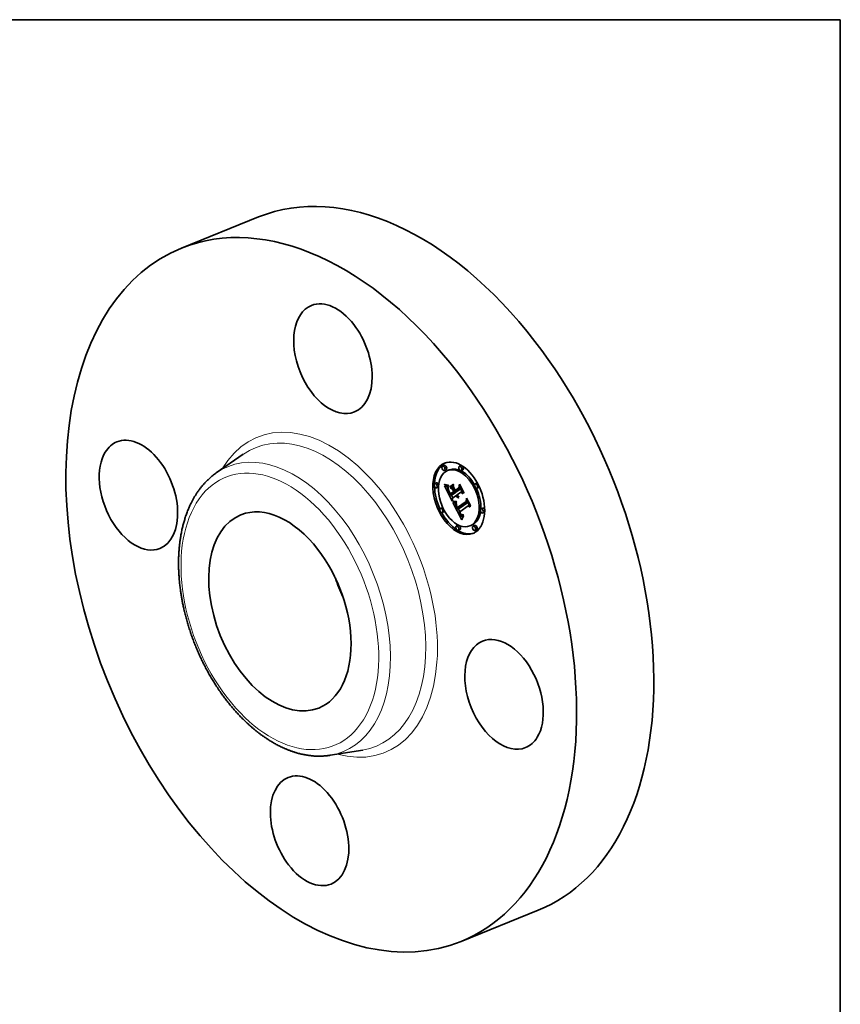
# Model space of a CAD drawing. Extents: x 0 to 10.8, y 0 to 8.2.
# Drawn here: x 6.5 to 10.8, y 3.1 to 8.2 of the extents above; entities that cross this region are included whole.
import ezdxf

# ---------------------------------------------------------------- set-up
doc = ezdxf.new("R2010")
doc.units = 0
doc.header["$MEASUREMENT"] = 0
doc.layers.get('0').update_dxf_attribs({"lineweight": 13})
doc.layers.add('1', color=7, linetype='Continuous', lineweight=13)

msp = doc.modelspace()

# ---------------------------------------------------------------- linework, layer by layer
at = {"color": 7, "lineweight": 35, "ltscale": 0.010865}
for p, q in [((7.3088, 7.0572), (7.7118, 7.2198)), ((8.7694, 3.4367), (9.1725, 3.5993))]:
    msp.add_line(p, q, dxfattribs=at)
at = {"color": 7, "lineweight": 35, "ltscale": 0.004289}
for p, q in [((7.4911, 5.8832), (7.6321, 5.9809)), ((8.086, 4.4085), (8.2554, 4.436))]:
    msp.add_line(p, q, dxfattribs=at)
at = {"color": 7, "lineweight": 35, "ltscale": 0.000236}
for p, q in [((8.6817, 5.922), (8.6729, 5.9185)), ((8.7693, 5.9212), (8.7605, 5.9176)), ((8.6907, 5.8998), (8.6819, 5.8962)), ((8.7077, 5.8989), (8.6989, 5.8953)), ((8.7783, 5.8989), (8.7695, 5.8954)), ((8.6409, 5.8311), (8.6321, 5.8276)), ((8.7104, 5.8111), (8.7191, 5.8146)), ((8.8524, 5.829), (8.8436, 5.8255)), ((8.6498, 5.8088), (8.6411, 5.8053)), ((8.7117, 5.8044), (8.7204, 5.8079)), ((8.7139, 5.7647), (8.7227, 5.7682)), ((8.7142, 5.7738), (8.7229, 5.7774)), ((8.7347, 5.7793), (8.7434, 5.7828)), ((8.7384, 5.7819), (8.7472, 5.7854)), ((8.7388, 5.7911), (8.7475, 5.7946)), ((8.8613, 5.8068), (8.8526, 5.8032)), ((8.6708, 5.7016), (8.662, 5.6981)), ((8.6798, 5.6794), (8.671, 5.6758)), ((8.7503, 5.6942), (8.759, 5.6977)), ((8.7512, 5.702), (8.7599, 5.7056)), ((8.8823, 5.6995), (8.8735, 5.696)), ((8.8912, 5.6773), (8.8825, 5.6738)), ((8.7539, 5.6095), (8.7451, 5.606)), ((8.8244, 5.6095), (8.8157, 5.606)), ((8.8415, 5.6086), (8.8327, 5.6051)), ((8.7628, 5.5872), (8.7541, 5.5837)), ((8.8504, 5.5864), (8.8417, 5.5828))]:
    msp.add_line(p, q, dxfattribs=at)
at = {"color": 7, "lineweight": 35, "ltscale": 4.8e-05}
for p, q in [((8.6824, 5.8218), (8.6825, 5.8237)), ((8.6961, 5.8194), (8.698, 5.8192)), ((8.7025, 5.8127), (8.7018, 5.8109)), ((8.708, 5.7854), (8.7089, 5.7837)), ((8.7524, 5.7619), (8.7541, 5.7626)), ((8.7352, 5.7344), (8.7371, 5.7342)), ((8.7372, 5.7318), (8.7353, 5.732)), ((8.7645, 5.6726), (8.7637, 5.6743)), ((8.7702, 5.6669), (8.7716, 5.6656))]:
    msp.add_line(p, q, dxfattribs=at)
at = {"color": 7, "lineweight": 35, "ltscale": 6.3e-05}
for p, q in [((8.6824, 5.8218), (8.6848, 5.8227)), ((8.7438, 5.7618), (8.7425, 5.7639)), ((8.7822, 5.6587), (8.7818, 5.6562)), ((8.7749, 5.6403), (8.7741, 5.6379))]:
    msp.add_line(p, q, dxfattribs=at)
at = {"color": 7, "lineweight": 35, "ltscale": 6.8e-05}
msp.add_line((8.6849, 5.8206), (8.6824, 5.8218), dxfattribs=at)
at = {"color": 7, "lineweight": 35, "ltscale": 6.9e-05}
for p, q in [((8.6825, 5.8237), (8.685, 5.8226)), ((8.7832, 5.7803), (8.783, 5.7776))]:
    msp.add_line(p, q, dxfattribs=at)
at = {"color": 7, "lineweight": 35, "ltscale": 3.1e-05}
for p, q in [((8.6827, 5.816), (8.6839, 5.8155)), ((8.7508, 5.7666), (8.7515, 5.7656)), ((8.7542, 5.7601), (8.7533, 5.761)), ((8.7439, 5.7227), (8.7434, 5.7215)), ((8.7464, 5.7082), (8.7459, 5.7093)), ((8.7499, 5.7042), (8.7505, 5.7031)), ((8.7505, 5.7031), (8.7512, 5.702)), ((8.7697, 5.6652), (8.7688, 5.6661)), ((8.78, 5.6576), (8.7811, 5.6581))]:
    msp.add_line(p, q, dxfattribs=at)
at = {"color": 7, "lineweight": 35, "ltscale": 0.002231}
msp.add_line((8.7233, 5.7364), (8.6827, 5.816), dxfattribs=at)
at = {"color": 7, "lineweight": 35, "ltscale": 3e-05}
for p, q in [((8.6839, 5.8155), (8.6851, 5.8152)), ((8.7001, 5.8127), (8.7013, 5.8127)), ((8.7013, 5.8127), (8.7025, 5.8127)), ((8.7028, 5.7944), (8.7039, 5.7949)), ((8.7515, 5.7656), (8.7522, 5.7647)), ((8.7552, 5.7594), (8.7542, 5.7601)), ((8.7561, 5.7588), (8.7572, 5.7592)), ((8.7422, 5.7137), (8.7423, 5.7126)), ((8.7434, 5.7215), (8.743, 5.7204)), ((8.7494, 5.7052), (8.7499, 5.7042)), ((8.7687, 5.6687), (8.7695, 5.6677)), ((8.77, 5.6594), (8.771, 5.6586)), ((8.7817, 5.6636), (8.7806, 5.6631)), ((8.7811, 5.6581), (8.7822, 5.6585))]:
    msp.add_line(p, q, dxfattribs=at)
at = {"color": 7, "lineweight": 35, "ltscale": 7.1e-05}
for p, q in [((8.6849, 5.8206), (8.6875, 5.8217)), ((8.7436, 5.7317), (8.7462, 5.7328))]:
    msp.add_line(p, q, dxfattribs=at)
at = {"color": 7, "lineweight": 35, "ltscale": 6.4e-05}
for p, q in [((8.6872, 5.8196), (8.6849, 5.8206)), ((8.7053, 5.7816), (8.7065, 5.7794)), ((8.7483, 5.768), (8.7462, 5.7666))]:
    msp.add_line(p, q, dxfattribs=at)
at = {"color": 7, "lineweight": 35, "ltscale": 6.5e-05}
msp.add_line((8.685, 5.8226), (8.6875, 5.8217), dxfattribs=at)
at = {"color": 7, "lineweight": 35, "ltscale": 2.8e-05}
for p, q in [((8.6851, 5.8152), (8.6861, 5.8148)), ((8.7022, 5.7968), (8.7032, 5.7972)), ((8.7538, 5.763), (8.7546, 5.7622)), ((8.7546, 5.7622), (8.7555, 5.7615)), ((8.7555, 5.7615), (8.7564, 5.7609)), ((8.7564, 5.7609), (8.7573, 5.7603)), ((8.7422, 5.7171), (8.7421, 5.716)), ((8.7421, 5.7149), (8.7422, 5.7137)), ((8.7424, 5.7182), (8.7422, 5.7171)), ((8.7569, 5.7542), (8.7565, 5.7532)), ((8.7695, 5.6677), (8.7702, 5.6669)), ((8.7705, 5.6644), (8.7697, 5.6652)), ((8.771, 5.6586), (8.7719, 5.658)), ((8.7778, 5.6569), (8.7789, 5.6572))]:
    msp.add_line(p, q, dxfattribs=at)
at = {"color": 7, "lineweight": 35, "ltscale": 2.6e-05}
for p, q in [((8.6861, 5.8148), (8.6871, 5.8145)), ((8.6968, 5.8128), (8.6978, 5.8127)), ((8.7018, 5.799), (8.7027, 5.7994)), ((8.7434, 5.7828), (8.743, 5.7837)), ((8.7428, 5.7274), (8.7439, 5.7275)), ((8.7439, 5.7275), (8.7449, 5.7276)), ((8.7713, 5.6637), (8.7705, 5.6644)), ((8.7719, 5.658), (8.7728, 5.6575)), ((8.7757, 5.6568), (8.7767, 5.6568)), ((8.7767, 5.6568), (8.7778, 5.6569)), ((8.7785, 5.6624), (8.7775, 5.6622))]:
    msp.add_line(p, q, dxfattribs=at)
at = {"color": 7, "lineweight": 35, "ltscale": 2.5e-05}
for p, q in [((8.6871, 5.8145), (8.6881, 5.8142)), ((8.7418, 5.7274), (8.7428, 5.7274)), ((8.7728, 5.6575), (8.7737, 5.6572)), ((8.7737, 5.6572), (8.7747, 5.6569)), ((8.7747, 5.6569), (8.7757, 5.6568)), ((8.7775, 5.6622), (8.7765, 5.6621)), ((8.7788, 5.6648), (8.7797, 5.6652))]:
    msp.add_line(p, q, dxfattribs=at)
at = {"color": 7, "lineweight": 35, "ltscale": 8e-05}
for p, q in [((8.6872, 5.8196), (8.6902, 5.8208)), ((8.7125, 5.7676), (8.7139, 5.7647))]:
    msp.add_line(p, q, dxfattribs=at)
at = {"color": 7, "lineweight": 35, "ltscale": 6.1e-05}
for p, q in [((8.6895, 5.8187), (8.6872, 5.8196)), ((8.7028, 5.7944), (8.7022, 5.7968)), ((8.7758, 5.6426), (8.7749, 5.6403))]:
    msp.add_line(p, q, dxfattribs=at)
at = {"color": 7, "lineweight": 35, "ltscale": 6.2e-05}
for p, q in [((8.6875, 5.8217), (8.6898, 5.8209)), ((8.7107, 5.8086), (8.7104, 5.8111)), ((8.7295, 5.8245), (8.7299, 5.8221)), ((8.7139, 5.7711), (8.7128, 5.7733))]:
    msp.add_line(p, q, dxfattribs=at)
at = {"color": 7, "lineweight": 35, "ltscale": 2.3e-05}
for p, q in [((8.6881, 5.8142), (8.689, 5.8139)), ((8.6949, 5.8129), (8.6958, 5.8128)), ((8.7269, 5.7294), (8.7278, 5.7293)), ((8.7381, 5.7275), (8.739, 5.7274)), ((8.739, 5.7274), (8.7399, 5.7274)), ((8.7737, 5.6625), (8.7729, 5.6628)), ((8.7746, 5.6622), (8.7737, 5.6625)), ((8.7755, 5.6621), (8.7746, 5.6622))]:
    msp.add_line(p, q, dxfattribs=at)
at = {"color": 7, "lineweight": 35, "ltscale": 2.2e-05}
for p, q in [((8.689, 5.8139), (8.6898, 5.8137)), ((8.7364, 5.7277), (8.7372, 5.7276)), ((8.7372, 5.7276), (8.7381, 5.7275)), ((8.7589, 5.7042), (8.7585, 5.705)), ((8.777, 5.6643), (8.7779, 5.6645))]:
    msp.add_line(p, q, dxfattribs=at)
at = {"color": 7, "lineweight": 35, "ltscale": 9e-05}
msp.add_line((8.6895, 5.8187), (8.6929, 5.82), dxfattribs=at)
at = {"color": 7, "lineweight": 35, "ltscale": 5.8e-05}
for p, q in [((8.6917, 5.818), (8.6895, 5.8187)), ((8.6898, 5.8209), (8.692, 5.8202)), ((8.7096, 5.7791), (8.7086, 5.7812)), ((8.7451, 5.7599), (8.7438, 5.7618))]:
    msp.add_line(p, q, dxfattribs=at)
at = {"color": 7, "lineweight": 35, "ltscale": 3.8e-05}
for p, q in [((8.6898, 5.8137), (8.6913, 5.8133)), ((8.6926, 5.8131), (8.6941, 5.8129)), ((8.7001, 5.8042), (8.6998, 5.8027)), ((8.748, 5.7628), (8.7488, 5.7615)), ((8.7491, 5.7666), (8.7504, 5.7672)), ((8.7433, 5.7087), (8.7438, 5.7072)), ((8.7445, 5.7131), (8.7441, 5.7146)), ((8.7446, 5.7206), (8.7448, 5.7191)), ((8.7448, 5.7191), (8.745, 5.7176)), ((8.7535, 5.7534), (8.7521, 5.7539)), ((8.7482, 5.7043), (8.7476, 5.7057)), ((8.749, 5.7029), (8.7504, 5.7034)), ((8.7495, 5.6955), (8.7503, 5.6942)), ((8.7664, 5.6722), (8.7672, 5.6709)), ((8.7671, 5.6683), (8.7685, 5.6689)), ((8.7672, 5.6625), (8.7682, 5.6613))]:
    msp.add_line(p, q, dxfattribs=at)
at = {"color": 7, "lineweight": 35, "ltscale": 3.3e-05}
for p, q in [((8.6913, 5.8133), (8.6926, 5.8131)), ((8.6996, 5.7999), (8.6996, 5.7985)), ((8.6998, 5.7973), (8.7, 5.796)), ((8.7467, 5.7654), (8.7473, 5.7642)), ((8.7495, 5.7689), (8.7501, 5.7677)), ((8.7426, 5.7113), (8.7429, 5.71)), ((8.7439, 5.7174), (8.744, 5.7187)), ((8.744, 5.7187), (8.7444, 5.72)), ((8.7452, 5.725), (8.7445, 5.7238)), ((8.747, 5.707), (8.7464, 5.7082)), ((8.7535, 5.7563), (8.7546, 5.7555)), ((8.7546, 5.7555), (8.7558, 5.7548)), ((8.7558, 5.7548), (8.7569, 5.7542)), ((8.7688, 5.6661), (8.768, 5.6671)), ((8.7691, 5.6603), (8.77, 5.6594)), ((8.7811, 5.6581), (8.7822, 5.6587))]:
    msp.add_line(p, q, dxfattribs=at)
at = {"color": 7, "lineweight": 35, "ltscale": 0.0001}
for p, q in [((8.6917, 5.818), (8.6954, 5.8195)), ((8.7465, 5.7582), (8.7502, 5.7597)), ((8.7729, 5.6628), (8.7766, 5.6643))]:
    msp.add_line(p, q, dxfattribs=at)
at = {"color": 7, "lineweight": 35, "ltscale": 5.5e-05}
for p, q in [((8.6939, 5.8175), (8.6917, 5.818)), ((8.7117, 5.7752), (8.7107, 5.7771)), ((8.7459, 5.7093), (8.7451, 5.7114)), ((8.7783, 5.649), (8.7774, 5.647))]:
    msp.add_line(p, q, dxfattribs=at)
at = {"color": 7, "lineweight": 35, "ltscale": 5.4e-05}
for p, q in [((8.692, 5.8202), (8.6941, 5.8197)), ((8.7128, 5.7733), (8.7117, 5.7752)), ((8.7465, 5.7582), (8.7451, 5.7599)), ((8.7623, 5.6706), (8.7633, 5.6687))]:
    msp.add_line(p, q, dxfattribs=at)
at = {"color": 7, "lineweight": 35, "ltscale": 0.000113}
for p, q in [((8.6939, 5.8175), (8.698, 5.8192)), ((8.7254, 5.7974), (8.7296, 5.7991)), ((8.7313, 5.7859), (8.7355, 5.7875)), ((8.7323, 5.784), (8.736, 5.7865)), ((8.7323, 5.7839), (8.7365, 5.7856))]:
    msp.add_line(p, q, dxfattribs=at)
at = {"color": 7, "lineweight": 35, "ltscale": 5.2e-05}
for p, q in [((8.6959, 5.8171), (8.6939, 5.8175)), ((8.7022, 5.8061), (8.7022, 5.804)), ((8.7533, 5.761), (8.7552, 5.7617))]:
    msp.add_line(p, q, dxfattribs=at)
at = {"color": 7, "lineweight": 35, "ltscale": 5.1e-05}
for p, q in [((8.6941, 5.8197), (8.6961, 5.8194)), ((8.7031, 5.8194), (8.7033, 5.8174)), ((8.7018, 5.799), (8.7016, 5.801)), ((8.7022, 5.804), (8.7024, 5.802)), ((8.7024, 5.802), (8.7026, 5.8)), ((8.7026, 5.8), (8.703, 5.798)), ((8.703, 5.798), (8.7036, 5.796)), ((8.7371, 5.7342), (8.7391, 5.7341)), ((8.7633, 5.6687), (8.7643, 5.6669)), ((8.7705, 5.6644), (8.7724, 5.6652)), ((8.78, 5.6528), (8.7792, 5.6509))]:
    msp.add_line(p, q, dxfattribs=at)
at = {"color": 7, "lineweight": 35, "ltscale": 2.1e-05}
for p, q in [((8.6941, 5.8129), (8.6949, 5.8129)), ((8.7762, 5.6642), (8.777, 5.6643))]:
    msp.add_line(p, q, dxfattribs=at)
at = {"color": 7, "lineweight": 35, "ltscale": 0.000275}
msp.add_line((8.6999, 5.8031), (8.6949, 5.8129), dxfattribs=at)
at = {"color": 7, "lineweight": 35, "ltscale": 2.4e-05}
for p, q in [((8.6958, 5.8128), (8.6968, 5.8128)), ((8.7016, 5.801), (8.7024, 5.8014)), ((8.7399, 5.7274), (8.7409, 5.7274)), ((8.7409, 5.7274), (8.7418, 5.7274)), ((8.7765, 5.6621), (8.7755, 5.6621)), ((8.7779, 5.6645), (8.7788, 5.6648))]:
    msp.add_line(p, q, dxfattribs=at)
at = {"color": 7, "lineweight": 35, "ltscale": 0.000136}
msp.add_line((8.6959, 5.8171), (8.701, 5.8192), dxfattribs=at)
at = {"color": 7, "lineweight": 35, "ltscale": 4.9e-05}
for p, q in [((8.6979, 5.8169), (8.6959, 5.8171)), ((8.7122, 5.7774), (8.7131, 5.7757)), ((8.7578, 5.8044), (8.7596, 5.8051)), ((8.755, 5.7532), (8.7568, 5.7539)), ((8.7958, 5.7333), (8.7977, 5.734)), ((8.7809, 5.6545), (8.78, 5.6528))]:
    msp.add_line(p, q, dxfattribs=at)
at = {"color": 7, "lineweight": 35, "ltscale": 2.7e-05}
for p, q in [((8.6978, 5.8127), (8.6989, 5.8127)), ((8.7421, 5.716), (8.7421, 5.7149)), ((8.7449, 5.7276), (8.746, 5.7277)), ((8.7795, 5.6627), (8.7785, 5.6624)), ((8.7797, 5.6652), (8.7807, 5.6656)), ((8.7797, 5.6652), (8.7807, 5.6656))]:
    msp.add_line(p, q, dxfattribs=at)
at = {"color": 7, "lineweight": 35, "ltscale": 0.000142}
msp.add_line((8.6979, 5.8169), (8.7031, 5.8191), dxfattribs=at)
at = {"color": 7, "lineweight": 35, "ltscale": 4.7e-05}
for p, q in [((8.6998, 5.8169), (8.6979, 5.8169)), ((8.7016, 5.801), (8.7016, 5.8029)), ((8.7643, 5.6669), (8.7653, 5.6653)), ((8.7729, 5.6628), (8.7713, 5.6637)), ((8.7818, 5.6562), (8.7809, 5.6545))]:
    msp.add_line(p, q, dxfattribs=at)
at = {"color": 7, "lineweight": 35, "ltscale": 4.5e-05}
for p, q in [((8.698, 5.8192), (8.6998, 5.8191)), ((8.7016, 5.8171), (8.6998, 5.8169)), ((8.7072, 5.787), (8.708, 5.7854)), ((8.7353, 5.732), (8.7335, 5.7322)), ((8.7654, 5.671), (8.7645, 5.6726)), ((8.7697, 5.6652), (8.7713, 5.6659))]:
    msp.add_line(p, q, dxfattribs=at)
at = {"color": 7, "lineweight": 35, "ltscale": 2.9e-05}
for p, q in [((8.6989, 5.8127), (8.7001, 5.8127)), ((8.7522, 5.7647), (8.753, 5.7638)), ((8.753, 5.7638), (8.7538, 5.763)), ((8.7561, 5.7588), (8.7552, 5.7594)), ((8.7427, 5.7193), (8.7424, 5.7182)), ((8.743, 5.7204), (8.7427, 5.7193)), ((8.7439, 5.7174), (8.745, 5.7178)), ((8.7571, 5.7582), (8.7561, 5.7588)), ((8.7789, 5.6572), (8.78, 5.6576)), ((8.7806, 5.6631), (8.7795, 5.6627))]:
    msp.add_line(p, q, dxfattribs=at)
at = {"color": 7, "lineweight": 35, "ltscale": 4.2e-05}
for p, q in [((8.6998, 5.8191), (8.7015, 5.8192)), ((8.7008, 5.8074), (8.7004, 5.8058)), ((8.7065, 5.7885), (8.7072, 5.787)), ((8.7105, 5.7805), (8.7113, 5.779)), ((8.7335, 5.7322), (8.7319, 5.7325)), ((8.7473, 5.7099), (8.7479, 5.7084)), ((8.7444, 5.7058), (8.745, 5.7042)), ((8.7602, 5.675), (8.7609, 5.6735)), ((8.7663, 5.6696), (8.7654, 5.671)), ((8.7688, 5.6661), (8.7704, 5.6667)), ((8.7795, 5.6627), (8.7811, 5.6634))]:
    msp.add_line(p, q, dxfattribs=at)
at = {"color": 7, "lineweight": 35, "ltscale": 9.3e-05}
msp.add_line((8.6998, 5.8169), (8.7032, 5.8183), dxfattribs=at)
at = {"color": 7, "lineweight": 35, "ltscale": 4.6e-05}
for p, q in [((8.7018, 5.8109), (8.7013, 5.8091)), ((8.7016, 5.8171), (8.7033, 5.8177)), ((8.7012, 5.7914), (8.7018, 5.7897)), ((8.7113, 5.779), (8.7122, 5.7774)), ((8.7334, 5.7346), (8.7352, 5.7344)), ((8.7451, 5.7114), (8.7445, 5.7131)), ((8.7492, 5.7556), (8.7478, 5.7568)), ((8.7457, 5.7026), (8.7466, 5.701))]:
    msp.add_line(p, q, dxfattribs=at)
at = {"color": 7, "lineweight": 35, "ltscale": 4e-05}
for p, q in [((8.7015, 5.8192), (8.7031, 5.8194)), ((8.7004, 5.8058), (8.7001, 5.8042)), ((8.7018, 5.8046), (8.7022, 5.8061)), ((8.7059, 5.79), (8.7065, 5.7885)), ((8.7491, 5.7666), (8.7483, 5.768)), ((8.7319, 5.7325), (8.7303, 5.7329)), ((8.7445, 5.7131), (8.746, 5.7137)), ((8.7457, 5.7146), (8.7462, 5.713)), ((8.746, 5.7277), (8.7459, 5.7261)), ((8.7521, 5.7539), (8.7507, 5.7546)), ((8.7438, 5.7072), (8.7444, 5.7058)), ((8.7616, 5.672), (8.7623, 5.6706)), ((8.7656, 5.6736), (8.7664, 5.6722)), ((8.7746, 5.6643), (8.7762, 5.6642))]:
    msp.add_line(p, q, dxfattribs=at)
at = {"color": 7, "lineweight": 35, "ltscale": 4.4e-05}
for p, q in [((8.7033, 5.8174), (8.7016, 5.8171)), ((8.7013, 5.8091), (8.7008, 5.8074)), ((8.7515, 5.7629), (8.7531, 5.7636)), ((8.745, 5.7042), (8.7457, 5.7026)), ((8.7486, 5.7068), (8.7494, 5.7052)), ((8.7588, 5.6782), (8.7595, 5.6766)), ((8.7653, 5.6653), (8.7662, 5.6639))]:
    msp.add_line(p, q, dxfattribs=at)
at = {"color": 7, "lineweight": 35, "ltscale": 0.000586}
for p, q in [((8.7104, 5.8111), (8.7295, 5.8245)), ((8.7299, 5.8221), (8.7107, 5.8086))]:
    msp.add_line(p, q, dxfattribs=at)
at = {"color": 7, "lineweight": 35, "ltscale": 0.000568}
msp.add_line((8.7117, 5.8044), (8.7303, 5.8175), dxfattribs=at)
at = {"color": 7, "lineweight": 35, "ltscale": 0.000328}
msp.add_line((8.7191, 5.8146), (8.7299, 5.8222), dxfattribs=at)
at = {"color": 7, "lineweight": 35, "ltscale": 0.000297}
msp.add_line((8.7204, 5.8079), (8.7301, 5.8148), dxfattribs=at)
at = {"color": 7, "lineweight": 35, "ltscale": 0.000451}
msp.add_line((8.7303, 5.8175), (8.7294, 5.7994), dxfattribs=at)
at = {"color": 7, "lineweight": 35, "ltscale": 0.000512}
msp.add_line((8.7578, 5.8044), (8.7606, 5.8247), dxfattribs=at)
at = {"color": 7, "lineweight": 35, "ltscale": 0.000421}
msp.add_line((8.7615, 5.8195), (8.7593, 5.8029), dxfattribs=at)
at = {"color": 7, "lineweight": 35, "ltscale": 0.001245}
msp.add_line((8.7606, 5.8247), (8.7832, 5.7803), dxfattribs=at)
at = {"color": 7, "lineweight": 35, "ltscale": 0.000347}
msp.add_line((8.7608, 5.7976), (8.7615, 5.8114), dxfattribs=at)
at = {"color": 7, "lineweight": 35, "ltscale": 3.6e-05}
for p, q in [((8.7615, 5.8195), (8.7629, 5.8201)), ((8.7, 5.796), (8.7003, 5.7946)), ((8.7107, 5.7771), (8.712, 5.7776)), ((8.7307, 5.8037), (8.732, 5.8043)), ((8.7497, 5.7603), (8.7506, 5.7592)), ((8.7272, 5.7362), (8.7286, 5.7357)), ((8.7989, 5.7462), (8.8003, 5.7468)), ((8.747, 5.707), (8.7483, 5.7075)), ((8.7476, 5.7057), (8.747, 5.707)), ((8.7476, 5.7057), (8.7489, 5.7062)), ((8.7482, 5.7043), (8.7496, 5.7049)), ((8.7654, 5.671), (8.7668, 5.6716)), ((8.768, 5.6671), (8.7671, 5.6683))]:
    msp.add_line(p, q, dxfattribs=at)
at = {"color": 7, "lineweight": 35, "ltscale": 0.001178}
msp.add_line((8.783, 5.7776), (8.7615, 5.8195), dxfattribs=at)
at = {"color": 7, "lineweight": 35, "ltscale": 0.001055}
msp.add_line((8.7615, 5.8114), (8.7807, 5.7738), dxfattribs=at)
at = {"color": 7, "lineweight": 35, "ltscale": 3.5e-05}
for p, q in [((8.6997, 5.8013), (8.6996, 5.7999)), ((8.7048, 5.7927), (8.7053, 5.7914)), ((8.706, 5.7863), (8.7073, 5.7869)), ((8.7075, 5.7833), (8.7088, 5.7838)), ((8.7086, 5.7812), (8.7099, 5.7817)), ((8.7096, 5.7791), (8.7109, 5.7796)), ((8.7506, 5.7592), (8.7515, 5.7581)), ((8.7515, 5.7629), (8.7507, 5.7641)), ((8.7289, 5.7333), (8.7276, 5.7338)), ((8.7429, 5.71), (8.7433, 5.7087)), ((8.7439, 5.716), (8.7452, 5.7165)), ((8.7441, 5.7146), (8.7439, 5.716)), ((8.7614, 5.6789), (8.7627, 5.6794)), ((8.7637, 5.6743), (8.765, 5.6748)), ((8.7645, 5.6726), (8.7659, 5.6731)), ((8.7672, 5.6709), (8.768, 5.6697)), ((8.7682, 5.6613), (8.7691, 5.6603))]:
    msp.add_line(p, q, dxfattribs=at)
at = {"color": 7, "lineweight": 35, "ltscale": 3.2e-05}
for p, q in [((8.6996, 5.7985), (8.6998, 5.7973)), ((8.7037, 5.7919), (8.7049, 5.7924)), ((8.7043, 5.7938), (8.7048, 5.7927)), ((8.7462, 5.7666), (8.7467, 5.7654)), ((8.7501, 5.7677), (8.7508, 5.7666)), ((8.7533, 5.761), (8.7524, 5.7619)), ((8.7423, 5.7126), (8.7426, 5.7113)), ((8.7445, 5.7238), (8.7439, 5.7227)), ((8.768, 5.6697), (8.7687, 5.6687))]:
    msp.add_line(p, q, dxfattribs=at)
at = {"color": 7, "lineweight": 35, "ltscale": 3.7e-05}
for p, q in [((8.6998, 5.8027), (8.6997, 5.8013)), ((8.7053, 5.7914), (8.7059, 5.79)), ((8.7117, 5.7752), (8.7131, 5.7757)), ((8.7483, 5.768), (8.7496, 5.7686)), ((8.7488, 5.7615), (8.7497, 5.7603)), ((8.7507, 5.7641), (8.7498, 5.7653)), ((8.7303, 5.7329), (8.7289, 5.7333)), ((8.7459, 5.7093), (8.7473, 5.7099)), ((8.7464, 5.7082), (8.7478, 5.7087)), ((8.755, 5.7532), (8.7535, 5.7534)), ((8.7565, 5.7532), (8.755, 5.7532)), ((8.7663, 5.6696), (8.7677, 5.6702))]:
    msp.add_line(p, q, dxfattribs=at)
at = {"color": 7, "lineweight": 35, "ltscale": 3.9e-05}
for p, q in [((8.7003, 5.7946), (8.7007, 5.7931)), ((8.7098, 5.7819), (8.7105, 5.7805)), ((8.7473, 5.7642), (8.748, 5.7628)), ((8.7498, 5.7653), (8.7491, 5.7666)), ((8.7498, 5.7653), (8.7513, 5.7659)), ((8.7286, 5.7357), (8.7301, 5.7353)), ((8.7441, 5.7146), (8.7456, 5.7152)), ((8.745, 5.7176), (8.7453, 5.7161)), ((8.7451, 5.7114), (8.7465, 5.712)), ((8.7453, 5.7161), (8.7457, 5.7146)), ((8.7466, 5.701), (8.7473, 5.6996)), ((8.7473, 5.6996), (8.748, 5.6982)), ((8.748, 5.6982), (8.7487, 5.6969)), ((8.7487, 5.6969), (8.7495, 5.6955)), ((8.7671, 5.6683), (8.7663, 5.6696)), ((8.768, 5.6671), (8.7694, 5.6677)), ((8.773, 5.6648), (8.7746, 5.6643))]:
    msp.add_line(p, q, dxfattribs=at)
at = {"color": 7, "lineweight": 35, "ltscale": 4.3e-05}
for p, q in [((8.7007, 5.7931), (8.7012, 5.7914)), ((8.7016, 5.8029), (8.7018, 5.8046)), ((8.7317, 5.7349), (8.7334, 5.7346)), ((8.7479, 5.7084), (8.7486, 5.7068)), ((8.7507, 5.7546), (8.7492, 5.7556)), ((8.7595, 5.6766), (8.7602, 5.675)), ((8.7648, 5.6751), (8.7656, 5.6736))]:
    msp.add_line(p, q, dxfattribs=at)
at = {"color": 7, "lineweight": 35, "ltscale": 1.9e-05}
msp.add_line((8.7016, 5.8029), (8.7023, 5.8032), dxfattribs=at)
at = {"color": 7, "lineweight": 35, "ltscale": 1.2e-05}
msp.add_line((8.7018, 5.8046), (8.7022, 5.8048), dxfattribs=at)
at = {"color": 7, "lineweight": 35, "ltscale": 5.6e-05}
for p, q in [((8.7022, 5.7968), (8.7018, 5.799)), ((8.7036, 5.796), (8.7043, 5.7938)), ((8.7542, 5.7601), (8.7563, 5.761)), ((8.7413, 5.7341), (8.7435, 5.7341)), ((8.7436, 5.7317), (8.7413, 5.7317)), ((8.7807, 5.6656), (8.7817, 5.6636))]:
    msp.add_line(p, q, dxfattribs=at)
at = {"color": 7, "lineweight": 35, "ltscale": 5e-05}
for p, q in [((8.7018, 5.7897), (8.7025, 5.7878)), ((8.7089, 5.7837), (8.7098, 5.7819)), ((8.7392, 5.7317), (8.7372, 5.7318)), ((8.7478, 5.7568), (8.7465, 5.7582))]:
    msp.add_line(p, q, dxfattribs=at)
at = {"color": 7, "lineweight": 35, "ltscale": 5.3e-05}
for p, q in [((8.7025, 5.7878), (8.7034, 5.7859)), ((8.7131, 5.7757), (8.7142, 5.7738)), ((8.7573, 5.7603), (8.7571, 5.7582)), ((8.7391, 5.7341), (8.7413, 5.7341)), ((8.7413, 5.7317), (8.7392, 5.7317)), ((8.7792, 5.6509), (8.7783, 5.649))]:
    msp.add_line(p, q, dxfattribs=at)
at = {"color": 7, "lineweight": 35, "ltscale": 6.7e-05}
for p, q in [((8.7037, 5.7919), (8.7028, 5.7944)), ((8.7614, 5.6789), (8.7588, 5.6782))]:
    msp.add_line(p, q, dxfattribs=at)
at = {"color": 7, "lineweight": 35, "ltscale": 5.7e-05}
for p, q in [((8.7034, 5.7859), (8.7043, 5.7838)), ((8.7107, 5.7771), (8.7096, 5.7791)), ((8.7774, 5.647), (8.7766, 5.6449))]:
    msp.add_line(p, q, dxfattribs=at)
at = {"color": 7, "lineweight": 35, "ltscale": 7.3e-05}
msp.add_line((8.7047, 5.7892), (8.7037, 5.7919), dxfattribs=at)
at = {"color": 7, "lineweight": 35, "ltscale": 6e-05}
for p, q in [((8.7043, 5.7838), (8.7053, 5.7816)), ((8.7713, 5.6637), (8.7735, 5.6646)), ((8.78, 5.6576), (8.7822, 5.6585))]:
    msp.add_line(p, q, dxfattribs=at)
at = {"color": 7, "lineweight": 35, "ltscale": 3.4e-05}
for p, q in [((8.7047, 5.7892), (8.706, 5.7897)), ((8.7524, 5.7619), (8.7515, 5.7629)), ((8.7439, 5.716), (8.7439, 5.7174)), ((8.7459, 5.7261), (8.7452, 5.725)), ((8.7515, 5.7581), (8.7525, 5.7572)), ((8.7525, 5.7572), (8.7535, 5.7563))]:
    msp.add_line(p, q, dxfattribs=at)
at = {"color": 7, "lineweight": 35, "ltscale": 7.9e-05}
msp.add_line((8.706, 5.7863), (8.7047, 5.7892), dxfattribs=at)
at = {"color": 7, "lineweight": 35, "ltscale": 8.5e-05}
for p, q in [((8.7075, 5.7833), (8.706, 5.7863)), ((8.7521, 5.7539), (8.7552, 5.7552))]:
    msp.add_line(p, q, dxfattribs=at)
at = {"color": 7, "lineweight": 35, "ltscale": 0.000122}
msp.add_line((8.7065, 5.7794), (8.7087, 5.775), dxfattribs=at)
at = {"color": 7, "lineweight": 35, "ltscale": 5.9e-05}
for p, q in [((8.7086, 5.7812), (8.7075, 5.7833)), ((8.7552, 5.7594), (8.7573, 5.7603)), ((8.7276, 5.7338), (8.7272, 5.7362)), ((8.7435, 5.7341), (8.7458, 5.7342)), ((8.7458, 5.7342), (8.7465, 5.7319)), ((8.7766, 5.6449), (8.7758, 5.6426))]:
    msp.add_line(p, q, dxfattribs=at)
at = {"color": 7, "lineweight": 35, "ltscale": 0.000209}
msp.add_line((8.7087, 5.775), (8.7125, 5.7676), dxfattribs=at)
at = {"color": 7, "lineweight": 35, "ltscale": 0.000386}
msp.add_line((8.7254, 5.7974), (8.7117, 5.8044), dxfattribs=at)
at = {"color": 7, "lineweight": 35, "ltscale": 0.00056}
msp.add_line((8.7323, 5.7839), (8.7139, 5.7711), dxfattribs=at)
at = {"color": 7, "lineweight": 35, "ltscale": 0.000634}
for p, q in [((8.7139, 5.7647), (8.7347, 5.7793)), ((8.7227, 5.7682), (8.7434, 5.7828))]:
    msp.add_line(p, q, dxfattribs=at)
at = {"color": 7, "lineweight": 35, "ltscale": 0.000523}
msp.add_line((8.7142, 5.7738), (8.7313, 5.7859), dxfattribs=at)
at = {"color": 7, "lineweight": 35, "ltscale": 0.000402}
msp.add_line((8.7258, 5.7522), (8.7185, 5.7666), dxfattribs=at)
at = {"color": 7, "lineweight": 35, "ltscale": 0.000258}
msp.add_line((8.7296, 5.8033), (8.7204, 5.8079), dxfattribs=at)
at = {"color": 7, "lineweight": 35, "ltscale": 8e-06}
for p, q in [((8.7217, 5.7765), (8.7215, 5.7768)), ((8.7463, 5.7938), (8.7462, 5.7941)), ((8.7444, 5.72), (8.7446, 5.7201))]:
    msp.add_line(p, q, dxfattribs=at)
at = {"color": 7, "lineweight": 35, "ltscale": 0.000572}
msp.add_line((8.7425, 5.7639), (8.7237, 5.7508), dxfattribs=at)
at = {"color": 7, "lineweight": 35, "ltscale": 0.000325}
msp.add_line((8.7313, 5.7859), (8.7254, 5.7974), dxfattribs=at)
at = {"color": 7, "lineweight": 35, "ltscale": 0.000492}
msp.add_line((8.7294, 5.7994), (8.7384, 5.7819), dxfattribs=at)
at = {"color": 7, "lineweight": 35, "ltscale": 7.7e-05}
msp.add_line((8.7307, 5.8037), (8.7308, 5.8068), dxfattribs=at)
at = {"color": 7, "lineweight": 35, "ltscale": 0.000432}
msp.add_line((8.7385, 5.7883), (8.7307, 5.8037), dxfattribs=at)
at = {"color": 7, "lineweight": 35, "ltscale": 0.000441}
msp.add_line((8.7308, 5.8068), (8.7388, 5.7911), dxfattribs=at)
at = {"color": 7, "lineweight": 35, "ltscale": 0.000131}
msp.add_line((8.7347, 5.7793), (8.7323, 5.7839), dxfattribs=at)
at = {"color": 7, "lineweight": 35, "ltscale": 0.000683}
msp.add_line((8.7384, 5.7819), (8.7608, 5.7976), dxfattribs=at)
at = {"color": 7, "lineweight": 35, "ltscale": 0.000633}
msp.add_line((8.7593, 5.8029), (8.7385, 5.7883), dxfattribs=at)
at = {"color": 7, "lineweight": 35, "ltscale": 0.00058}
msp.add_line((8.7388, 5.7911), (8.7578, 5.8044), dxfattribs=at)
at = {"color": 7, "lineweight": 35, "ltscale": 0.000112}
msp.add_line((8.7425, 5.7639), (8.7466, 5.7656), dxfattribs=at)
at = {"color": 7, "lineweight": 35, "ltscale": 0.000106}
msp.add_line((8.7438, 5.7618), (8.7477, 5.7634), dxfattribs=at)
at = {"color": 7, "lineweight": 35, "ltscale": 0.000102}
msp.add_line((8.7451, 5.7599), (8.7489, 5.7614), dxfattribs=at)
at = {"color": 7, "lineweight": 35, "ltscale": 0.000622}
msp.add_line((8.7472, 5.7854), (8.7675, 5.7997), dxfattribs=at)
at = {"color": 7, "lineweight": 35, "ltscale": 0.000583}
msp.add_line((8.7686, 5.7822), (8.7495, 5.7689), dxfattribs=at)
at = {"color": 7, "lineweight": 35, "ltscale": 4.1e-05}
for p, q in [((8.7507, 5.7641), (8.7522, 5.7647)), ((8.7301, 5.7353), (8.7317, 5.7349)), ((8.7462, 5.713), (8.7467, 5.7115)), ((8.7467, 5.7115), (8.7473, 5.7099)), ((8.749, 5.7029), (8.7482, 5.7043)), ((8.7609, 5.6735), (8.7616, 5.672)), ((8.7662, 5.6639), (8.7672, 5.6625)), ((8.7716, 5.6656), (8.773, 5.6648))]:
    msp.add_line(p, q, dxfattribs=at)
at = {"color": 7, "lineweight": 35, "ltscale": 0.000175}
for p, q in [((8.7608, 5.7976), (8.7673, 5.8002)), ((8.7686, 5.7822), (8.7751, 5.7849))]:
    msp.add_line(p, q, dxfattribs=at)
at = {"color": 7, "lineweight": 35, "ltscale": 0.00037}
msp.add_line((8.7807, 5.7738), (8.7686, 5.7822), dxfattribs=at)
at = {"color": 7, "lineweight": 35, "ltscale": 0.000359}
msp.add_line((8.7237, 5.7508), (8.7233, 5.7364), dxfattribs=at)
at = {"color": 7, "lineweight": 35, "ltscale": 0.002573}
msp.add_line((8.7741, 5.6379), (8.7269, 5.7294), dxfattribs=at)
at = {"color": 7, "lineweight": 35, "ltscale": 8.7e-05}
msp.add_line((8.7276, 5.7338), (8.7308, 5.7351), dxfattribs=at)
at = {"color": 7, "lineweight": 35, "ltscale": 0.000217}
msp.add_line((8.7278, 5.7293), (8.7364, 5.7277), dxfattribs=at)
at = {"color": 7, "lineweight": 35, "ltscale": 9.8e-05}
msp.add_line((8.7289, 5.7333), (8.7325, 5.7348), dxfattribs=at)
at = {"color": 7, "lineweight": 35, "ltscale": 0.00011}
msp.add_line((8.7303, 5.7329), (8.7344, 5.7345), dxfattribs=at)
at = {"color": 7, "lineweight": 35, "ltscale": 0.000121}
msp.add_line((8.7319, 5.7325), (8.7364, 5.7343), dxfattribs=at)
at = {"color": 7, "lineweight": 35, "ltscale": 0.000132}
msp.add_line((8.7335, 5.7322), (8.7384, 5.7342), dxfattribs=at)
at = {"color": 7, "lineweight": 35, "ltscale": 0.000143}
msp.add_line((8.7353, 5.732), (8.7406, 5.7341), dxfattribs=at)
at = {"color": 7, "lineweight": 35, "ltscale": 0.000154}
msp.add_line((8.7372, 5.7318), (8.7429, 5.7341), dxfattribs=at)
at = {"color": 7, "lineweight": 35, "ltscale": 0.000229}
msp.add_line((8.7427, 5.7193), (8.7385, 5.7275), dxfattribs=at)
at = {"color": 7, "lineweight": 35, "ltscale": 0.000164}
msp.add_line((8.7392, 5.7317), (8.7453, 5.7342), dxfattribs=at)
at = {"color": 7, "lineweight": 35, "ltscale": 0.000126}
msp.add_line((8.7413, 5.7317), (8.746, 5.7336), dxfattribs=at)
at = {"color": 7, "lineweight": 35, "ltscale": 7.2e-05}
msp.add_line((8.7465, 5.7319), (8.7436, 5.7317), dxfattribs=at)
at = {"color": 7, "lineweight": 35, "ltscale": 2e-05}
msp.add_line((8.744, 5.7187), (8.7448, 5.719), dxfattribs=at)
at = {"color": 7, "lineweight": 35, "ltscale": 1.7e-05}
msp.add_line((8.7444, 5.72), (8.7446, 5.7206), dxfattribs=at)
at = {"color": 7, "lineweight": 35, "ltscale": 9.7e-05}
msp.add_line((8.7478, 5.7568), (8.7514, 5.7582), dxfattribs=at)
at = {"color": 7, "lineweight": 35, "ltscale": 9.4e-05}
msp.add_line((8.7492, 5.7556), (8.7527, 5.757), dxfattribs=at)
at = {"color": 7, "lineweight": 35, "ltscale": 0.001466}
msp.add_line((8.7503, 5.6942), (8.7988, 5.727), dxfattribs=at)
at = {"color": 7, "lineweight": 35, "ltscale": 9.1e-05}
msp.add_line((8.7507, 5.7546), (8.754, 5.756), dxfattribs=at)
at = {"color": 7, "lineweight": 35, "ltscale": 0.001412}
msp.add_line((8.7974, 5.7312), (8.7511, 5.6988), dxfattribs=at)
at = {"color": 7, "lineweight": 35, "ltscale": 0.001363}
msp.add_line((8.7512, 5.702), (8.7958, 5.7333), dxfattribs=at)
at = {"color": 7, "lineweight": 35, "ltscale": 7.5e-05}
msp.add_line((8.7535, 5.7534), (8.7563, 5.7546), dxfattribs=at)
at = {"color": 7, "lineweight": 35, "ltscale": 0.001376}
msp.add_line((8.759, 5.6977), (8.8046, 5.7286), dxfattribs=at)
at = {"color": 7, "lineweight": 35, "ltscale": 0.001144}
msp.add_line((8.7599, 5.7056), (8.7974, 5.7318), dxfattribs=at)
at = {"color": 7, "lineweight": 35, "ltscale": 0.001349}
msp.add_line((8.8063, 5.7115), (8.7621, 5.6806), dxfattribs=at)
at = {"color": 7, "lineweight": 35, "ltscale": 0.000454}
msp.add_line((8.7958, 5.7333), (8.798, 5.7513), dxfattribs=at)
at = {"color": 7, "lineweight": 35, "ltscale": 0.000378}
msp.add_line((8.7989, 5.7462), (8.7974, 5.7312), dxfattribs=at)
at = {"color": 7, "lineweight": 35, "ltscale": 0.001098}
msp.add_line((8.798, 5.7513), (8.8179, 5.7121), dxfattribs=at)
at = {"color": 7, "lineweight": 35, "ltscale": 0.000311}
msp.add_line((8.7988, 5.727), (8.7991, 5.7395), dxfattribs=at)
at = {"color": 7, "lineweight": 35, "ltscale": 0.000147}
msp.add_line((8.7988, 5.727), (8.8043, 5.7292), dxfattribs=at)
at = {"color": 7, "lineweight": 35, "ltscale": 0.00103}
msp.add_line((8.8176, 5.7095), (8.7989, 5.7462), dxfattribs=at)
at = {"color": 7, "lineweight": 35, "ltscale": 0.000982}
msp.add_line((8.7991, 5.7395), (8.8169, 5.7045), dxfattribs=at)
at = {"color": 7, "lineweight": 35, "ltscale": 0.000158}
msp.add_line((8.8063, 5.7115), (8.8121, 5.7139), dxfattribs=at)
at = {"color": 7, "lineweight": 35, "ltscale": 0.00032}
msp.add_line((8.8169, 5.7045), (8.8063, 5.7115), dxfattribs=at)
at = {"color": 7, "lineweight": 35, "ltscale": 6.6e-05}
msp.add_line((8.8179, 5.7121), (8.8176, 5.7095), dxfattribs=at)
at = {"color": 7, "lineweight": 35, "ltscale": 0.000116}
msp.add_line((8.7511, 5.6988), (8.749, 5.7029), dxfattribs=at)
at = {"color": 7, "lineweight": 35, "ltscale": 0.000426}
msp.add_line((8.7625, 5.6809), (8.7547, 5.696), dxfattribs=at)
at = {"color": 7, "lineweight": 35, "ltscale": 0.000101}
msp.add_line((8.7588, 5.6782), (8.7625, 5.6797), dxfattribs=at)
at = {"color": 7, "lineweight": 35, "ltscale": 0.000129}
msp.add_line((8.7637, 5.6743), (8.7614, 5.6789), dxfattribs=at)
at = {"color": 7, "lineweight": 35, "ltscale": 0.000153}
msp.add_line((8.7621, 5.6806), (8.7648, 5.6751), dxfattribs=at)
at = {"color": 7, "lineweight": 35, "ltscale": 0.000191}
msp.add_line((8.7737, 5.6625), (8.7808, 5.6653), dxfattribs=at)
at = {"color": 7, "lineweight": 35, "ltscale": 0.000174}
msp.add_line((8.7746, 5.6622), (8.7811, 5.6648), dxfattribs=at)
at = {"color": 7, "lineweight": 35, "ltscale": 0.000202}
msp.add_line((8.7786, 5.6497), (8.7749, 5.6569), dxfattribs=at)
at = {"color": 7, "lineweight": 35, "ltscale": 0.000155}
msp.add_line((8.7755, 5.6621), (8.7813, 5.6644), dxfattribs=at)
at = {"color": 7, "lineweight": 35, "ltscale": 0.000134}
msp.add_line((8.7765, 5.6621), (8.7814, 5.6641), dxfattribs=at)
at = {"color": 7, "lineweight": 35, "ltscale": 0.000111}
msp.add_line((8.7775, 5.6622), (8.7816, 5.6639), dxfattribs=at)
at = {"color": 7, "lineweight": 35, "ltscale": 8.6e-05}
msp.add_line((8.7785, 5.6624), (8.7817, 5.6637), dxfattribs=at)
at = {"color": 7, "lineweight": 35, "ltscale": 0.03937}
for centre, major_axis, start_param, end_param in [((8.4422, 5.4095), (0.7303, -1.8102), 1.998424, 3.141619), ((8.0391, 5.2469), (0.7303, -1.8102), 1.998424, 3.141619), ((8.0391, 5.2469), (0.7303, -1.8102), 3.141619, 6.283211), ((8.1001, 6.4795), (0.1122, -0.2782), 3.141619, 6.283211), ((8.1001, 6.4795), (0.1122, -0.2782), 1.998424, 3.141619), ((8.1001, 6.4795), (0.1122, -0.2782), 0.000026, 1.998424), ((8.4422, 5.4095), (0.7303, -1.8102), 0.000026, 1.998424), ((8.0391, 5.2469), (0.7303, -1.8102), 0.000026, 1.998424), ((7.0844, 5.7672), (0.1122, -0.2782), 6.283066, 9.424659), ((7.0844, 5.7672), (0.1122, -0.2782), 3.141474, 3.569221), ((7.0844, 5.7672), (0.1122, -0.2782), 3.569221, 6.283066), ((8.7573, 5.7507), (0.0741, -0.1836), 3.141706, 6.283299), ((8.7661, 5.7542), (-0.0741, 0.1836), 0.038424, 0.932327), ((8.6774, 5.9074), (0.0045, -0.0111), 3.141706, 6.283299), ((8.6774, 5.9074), (0.0045, -0.0111), 0.14223, 3.141706), ((8.6862, 5.9109), (-0.0045, 0.0111), 3.141706, 6.283299), ((8.7573, 5.7507), (0.0741, -0.1836), 0.14223, 3.141706), ((8.7573, 5.7507), (0.0584, -0.1447), 0.14223, 3.141706), ((8.7661, 5.7542), (-0.0584, 0.1447), 4.934005, 6.283299), ((8.765, 5.9065), (0.0045, -0.0111), 3.141706, 6.283299), ((8.765, 5.9065), (0.0045, -0.0111), 0.14223, 3.141706), ((8.7738, 5.91), (-0.0045, 0.0111), 5.900359, 6.283299), ((8.7738, 5.91), (-0.0045, 0.0111), 3.141706, 5.248417), ((8.7573, 5.7507), (0.0584, -0.1447), 3.141706, 6.283299), ((8.6774, 5.9074), (0.0045, -0.0111), 0.000113, 0.14223), ((8.765, 5.9065), (0.0045, -0.0111), 0.000113, 0.14223), ((8.6366, 5.8164), (0.0045, -0.0111), 3.141706, 6.283299), ((8.7661, 5.7542), (-0.0741, 0.1836), 1.019804, 1.647918), ((8.6366, 5.8164), (0.0045, -0.0111), 0.14223, 3.141706), ((8.6454, 5.82), (-0.0045, 0.0111), 4.712555, 6.283299), ((8.8481, 5.8143), (0.0045, -0.0111), 3.141706, 6.283299), ((8.8481, 5.8143), (0.0045, -0.0111), 0.14223, 3.141706), ((8.8569, 5.8179), (-0.0045, 0.0111), 5.934916, 6.283299), ((8.6366, 5.8164), (0.0045, -0.0111), 0.000113, 0.14223), ((8.6454, 5.82), (-0.0045, 0.0111), 3.141706, 3.314493), ((8.7661, 5.7542), (-0.0584, 0.1447), 4.063011, 4.802075), ((8.8481, 5.8143), (0.0045, -0.0111), 0.000113, 0.14223), ((8.8569, 5.8179), (-0.0045, 0.0111), 3.141706, 3.751721), ((7.823, 5.1598), (0.2035, -0.5045), 1.998424, 3.141619), ((7.823, 5.1598), (0.2035, -0.5045), 3.141619, 6.283211), ((8.6665, 5.687), (0.0045, -0.0111), 3.141706, 6.283299), ((8.6665, 5.687), (0.0045, -0.0111), 0.14223, 3.141706), ((8.7661, 5.7542), (-0.0741, 0.1836), 1.75553, 2.413261), ((8.6753, 5.6905), (-0.0045, 0.0111), 5.897293, 6.283299), ((8.6665, 5.687), (0.0045, -0.0111), 0.000113, 0.14223), ((8.6753, 5.6905), (-0.0045, 0.0111), 3.141706, 3.83878), ((8.7661, 5.7542), (-0.0584, 0.1447), 3.141706, 3.963972), ((8.878, 5.6849), (0.0045, -0.0111), 3.283822, 6.283299), ((8.878, 5.6849), (0.0045, -0.0111), 3.141706, 3.283822), ((8.878, 5.6849), (0.0045, -0.0111), 0.000113, 3.141706), ((8.8868, 5.6884), (-0.0045, 0.0111), 4.921682, 6.283299), ((8.8868, 5.6884), (-0.0045, 0.0111), 3.141706, 3.283822), ((8.8868, 5.6884), (-0.0045, 0.0111), 3.283822, 3.312796), ((8.7496, 5.5948), (0.0045, -0.0111), 3.283822, 6.283299), ((8.7496, 5.5948), (0.0045, -0.0111), 3.141706, 3.283822), ((8.7496, 5.5948), (0.0045, -0.0111), 0.000113, 3.141706), ((8.7584, 5.5984), (-0.0045, 0.0111), 3.283822, 6.283299), ((8.7573, 5.7507), (0.0584, -0.1447), 0.000113, 0.14223), ((8.8372, 5.594), (0.0045, -0.0111), 3.141706, 3.283822), ((8.8372, 5.594), (0.0045, -0.0111), 0.000113, 3.141706), ((8.846, 5.5975), (-0.0045, 0.0111), 3.283822, 6.283299), ((8.7661, 5.7542), (-0.0741, 0.1836), 2.452085, 3.102817), ((8.7584, 5.5984), (-0.0045, 0.0111), 3.141706, 3.283822), ((8.8372, 5.594), (0.0045, -0.0111), 3.283822, 6.283299), ((8.7573, 5.7507), (0.0741, -0.1836), 0.000113, 0.14223), ((8.846, 5.5975), (-0.0045, 0.0111), 3.141706, 3.283822), ((7.823, 5.1598), (0.2035, -0.5045), 0.000026, 1.998424), ((8.4422, 5.4095), (0.2035, -0.5045), 4.614865, 4.809912), ((8.9938, 4.7267), (0.1122, -0.2782), 3.141474, 6.283066), ((8.9938, 4.7267), (0.1122, -0.2782), 0.427628, 3.141474), ((8.9938, 4.7267), (0.1122, -0.2782), 6.283066, 6.710813), ((7.9782, 4.0143), (0.1122, -0.2782), 3.141619, 5.140017), ((7.9782, 4.0143), (0.1122, -0.2782), 0.000026, 3.141619), ((7.9782, 4.0143), (0.1122, -0.2782), 5.140017, 6.283211)]:
    msp.add_ellipse(centre, major_axis=major_axis, ratio=0.616564, start_param=start_param, end_param=end_param, dxfattribs=at)
at = {"color": 7, "lineweight": 13, "ltscale": 0.03937}
for centre, major_axis, start_param, end_param in [((8.0391, 5.2469), (0.3323, -0.8238), 5.842366, 9.865598), ((8.0102, 5.2353), (0.3146, -0.7799), 6.14455, 9.563309), ((7.823, 5.1598), (0.2827, -0.7007), 5.140017, 11.423202), ((7.852, 5.1714), (0.3003, -0.7445), 6.144654, 9.563309)]:
    msp.add_ellipse(centre, major_axis=major_axis, ratio=0.616564, start_param=start_param, end_param=end_param, dxfattribs=at)
at = {"color": 7, "lineweight": 35, "ltscale": 0.03937}
for points, knots in [([(7.5442, 4.6954), (7.5419, 4.6984), (7.5372, 4.7044), (7.5304, 4.7136), (7.5237, 4.7228), (7.5164, 4.7329), (7.5087, 4.7439), (7.5006, 4.7559), (7.4926, 4.7679), (7.485, 4.7797), (7.4778, 4.7913), (7.4709, 4.8025), (7.4642, 4.8138), (7.4575, 4.8252), (7.451, 4.8367), (7.4446, 4.8483), (7.4382, 4.86), (7.4321, 4.8718), (7.426, 4.8836), (7.42, 4.8956), (7.4142, 4.9076), (7.4084, 4.9197), (7.4029, 4.9318), (7.3974, 4.944), (7.392, 4.9563), (7.3868, 4.9687), (7.3817, 4.9811), (7.3768, 4.9935), (7.372, 5.006), (7.3673, 5.0186), (7.3627, 5.0312), (7.3583, 5.0438), (7.354, 5.0565), (7.3499, 5.0692), (7.3459, 5.0819), (7.342, 5.0947), (7.3383, 5.1074), (7.3347, 5.1202), (7.3313, 5.1331), (7.328, 5.1459), (7.3248, 5.1587), (7.322, 5.1708), (7.3195, 5.1821), (7.3173, 5.1926), (7.3151, 5.2031), (7.3131, 5.2136), (7.3111, 5.2241), (7.3093, 5.2346), (7.3075, 5.2451), (7.3055, 5.2582), (7.3035, 5.2721), (7.3016, 5.2868), (7.3001, 5.2995), (7.2988, 5.3121), (7.2976, 5.3248), (7.2966, 5.3374), (7.2957, 5.3499), (7.295, 5.3624), (7.2945, 5.3749), (7.2941, 5.3873), (7.2938, 5.3996), (7.2938, 5.4119), (7.2938, 5.4241), (7.2941, 5.4363), (7.2945, 5.4484), (7.295, 5.4604), (7.2957, 5.472), (7.2966, 5.4831), (7.2975, 5.4937), (7.2985, 5.5043), (7.2997, 5.5148), (7.301, 5.5252), (7.3024, 5.5355), (7.304, 5.5458), (7.3056, 5.5556), (7.3074, 5.5657), (7.3094, 5.576), (7.3117, 5.5871), (7.3142, 5.598), (7.3169, 5.6088), (7.3197, 5.6195), (7.3226, 5.6301), (7.3257, 5.6405), (7.3291, 5.6513), (7.3328, 5.6622), (7.3369, 5.6734), (7.3411, 5.6845), (7.3452, 5.6946), (7.3492, 5.7039), (7.353, 5.7123), (7.3569, 5.7206), (7.3619, 5.7308), (7.3682, 5.7426), (7.3757, 5.7561), (7.3837, 5.7692), (7.391, 5.7803), (7.3975, 5.7896), (7.404, 5.7986), (7.4119, 5.8088), (7.4212, 5.82), (7.4308, 5.8307), (7.4396, 5.84), (7.4476, 5.8478), (7.4552, 5.8548), (7.4635, 5.8621), (7.4725, 5.8695), (7.4817, 5.8765), (7.4879, 5.881), (7.4911, 5.8832)], [0, 0, 0, 0, 0.36106, 0.723393, 1.086867, 1.451438, 1.907813, 2.365777, 2.825258, 3.286271, 3.70267, 4.120179, 4.538645, 4.958089, 5.378367, 5.799488, 6.221324, 6.643866, 7.066976, 7.490656, 7.914798, 8.339368, 8.764267, 9.189453, 9.61484, 10.040371, 10.465969, 10.891571, 11.31711, 11.742511, 12.167718, 12.592645, 13.017245, 13.441423, 13.865161, 14.288338, 14.710932, 15.132825, 15.554013, 15.974364, 16.393882, 16.812428, 17.154458, 17.495757, 17.83635, 18.176141, 18.515169, 18.853326, 19.190665, 19.527064, 20.120311, 20.527872, 20.933836, 21.338318, 21.741091, 22.142288, 22.541668, 22.939333, 23.335212, 23.729233, 24.121383, 24.511664, 24.899839, 25.286144, 25.670259, 26.052443, 26.432362, 26.773077, 27.111899, 27.449091, 27.784346, 28.117959, 28.449599, 28.779586, 29.107566, 29.394313, 29.754541, 30.112507, 30.468191, 30.821594, 31.17272, 31.521572, 31.868162, 32.212475, 32.593035, 32.970826, 33.345901, 33.718312, 34.013589, 34.307222, 34.599217, 34.889632, 35.3843, 35.874482, 36.36031, 36.841972, 37.141879, 37.440323, 37.90471, 38.365775, 38.823695, 39.278704, 39.585349, 39.890891, 40.26185, 40.631403, 40.999651, 41.366746, 41.366746, 41.366746, 41.366746]), ([(7.5442, 4.6954), (7.5468, 4.692), (7.552, 4.6854), (7.5599, 4.6755), (7.5679, 4.6657), (7.576, 4.6561), (7.5842, 4.6466), (7.5924, 4.6373), (7.6008, 4.6281), (7.6092, 4.619), (7.6177, 4.6101), (7.6262, 4.6014), (7.6348, 4.5928), (7.6435, 4.5844), (7.6523, 4.5762), (7.6611, 4.5681), (7.67, 4.5601), (7.6797, 4.5517), (7.6904, 4.5427), (7.702, 4.5333), (7.7136, 4.5243), (7.7237, 4.5167), (7.7321, 4.5106), (7.7388, 4.5059), (7.7455, 4.5013), (7.7531, 4.4962), (7.7616, 4.4906), (7.771, 4.4847), (7.7804, 4.4789), (7.7899, 4.4734), (7.7994, 4.468), (7.809, 4.4629), (7.8185, 4.4579), (7.8287, 4.4529), (7.8395, 4.4478), (7.8493, 4.4435), (7.8577, 4.4399), (7.8645, 4.4372), (7.8713, 4.4345), (7.8781, 4.4319), (7.885, 4.4295), (7.8918, 4.4271), (7.8987, 4.4249), (7.9065, 4.4225), (7.9152, 4.4199), (7.9249, 4.4173), (7.9347, 4.4149), (7.9444, 4.4128), (7.9541, 4.4109), (7.9638, 4.4092), (7.9735, 4.4077), (7.983, 4.4065), (7.9925, 4.4055), (8.0019, 4.4047), (8.0112, 4.4042), (8.0207, 4.4039), (8.0303, 4.4038), (8.0401, 4.404), (8.0499, 4.4045), (8.0586, 4.4051), (8.0662, 4.4058), (8.0729, 4.4066), (8.0795, 4.4075), (8.0839, 4.4081), (8.086, 4.4085)], [0, 0, 0, 0, 0.404346, 0.806978, 1.20803, 1.60726, 2.004825, 2.400467, 2.794306, 3.186266, 3.576298, 3.964372, 4.350506, 4.734448, 5.116384, 5.496211, 5.873976, 6.249403, 6.726455, 7.199862, 7.669618, 8.135716, 8.397159, 8.6573, 8.916407, 9.174203, 9.529675, 9.882903, 10.233852, 10.582529, 10.928943, 11.273106, 11.615033, 11.9547, 12.352524, 12.747315, 12.982186, 13.215832, 13.448624, 13.68021, 13.91096, 14.140526, 14.369283, 14.596882, 14.918181, 15.237592, 15.555179, 15.871008, 16.185296, 16.497938, 16.808983, 17.118497, 17.417762, 17.715707, 18.01239, 18.307883, 18.619721, 18.930376, 19.240077, 19.548434, 19.760999, 19.973008, 20.184747, 20.396001, 20.396001, 20.396001, 20.396001])]:
    msp.add_open_spline(points, degree=3, knots=knots, dxfattribs=at)
at = {"layer": '1', "color": 7, "lineweight": 35, "ltscale": 0.03937}
for p, q in [((0.25, 8.25), (10.75, 8.25)), ((10.75, 8.25), (10.75, 0.25))]:
    msp.add_line(p, q, dxfattribs=at)

doc.saveas('drawing.dxf')
